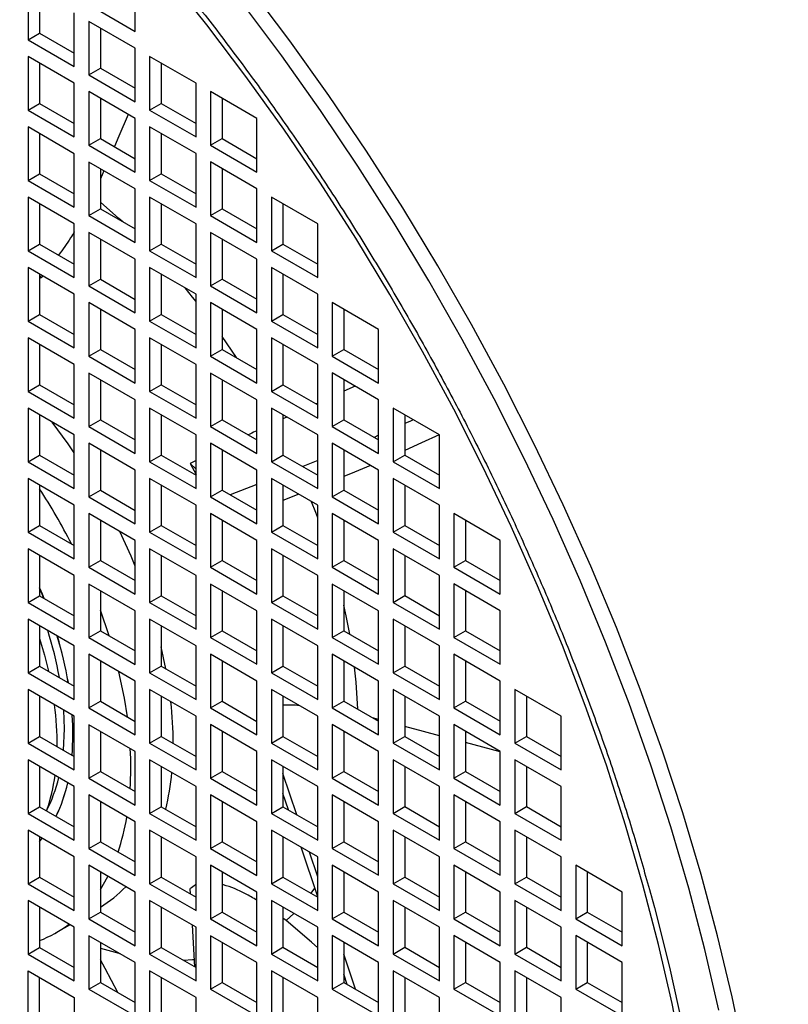
# Model space of a CAD drawing. Units: millimetres. Extents: x -10107 to 15739, y -11127 to 15242.
# Drawn here: x 3392 to 3486, y 8831 to 8951 of the extents above; entities that cross this region are included whole.
import ezdxf

# ---------------------------------------------------------------- set-up
doc = ezdxf.new("R2010")
doc.units = ezdxf.units.MM

msp = doc.modelspace()

# ---------------------------------------------------------------- linework, layer by layer
at = {"color": 7, "linetype": 'Continuous', "lineweight": 25}
for p, q in [((3406.32, 8949.13), (3406.32, 8955.66)), ((3393.24, 8954.64), (3393.24, 8948.1)), ((3394.65, 8953.82), (3394.65, 8948.92)), ((3400.66, 8952.39), (3406.32, 8949.13)), ((3398.89, 8944.84), (3398.89, 8951.37)), ((3406.32, 8947.09), (3400.66, 8950.35)), ((3400.66, 8950.35), (3400.66, 8943.82)), ((3402.07, 8949.53), (3402.07, 8944.64)), ((3393.24, 8948.1), (3394.65, 8948.92)), ((3393.24, 8948.1), (3398.89, 8944.84)), ((3394.65, 8948.92), (3398.89, 8946.47)), ((3406.32, 8940.55), (3406.32, 8947.09)), ((3398.89, 8942.8), (3393.24, 8946.06)), ((3393.24, 8946.06), (3393.24, 8939.53)), ((3413.74, 8942.8), (3408.08, 8946.06)), ((3408.08, 8946.06), (3408.08, 8939.53)), ((3394.65, 8945.25), (3394.65, 8940.35)), ((3400.66, 8943.82), (3402.07, 8944.64)), ((3402.07, 8944.64), (3406.32, 8942.19)), ((3409.5, 8945.25), (3409.5, 8940.35)), ((3400.66, 8943.82), (3406.32, 8940.55)), ((3398.89, 8936.27), (3398.89, 8942.8)), ((3413.74, 8936.27), (3413.74, 8942.8)), ((3406.32, 8938.51), (3400.66, 8941.78)), ((3400.66, 8941.78), (3400.66, 8935.25)), ((3402.07, 8940.96), (3402.07, 8936.06)), ((3421.17, 8938.51), (3415.51, 8941.78)), ((3415.51, 8941.78), (3415.51, 8935.25)), ((3416.92, 8940.96), (3416.92, 8936.06)), ((3393.24, 8939.53), (3394.65, 8940.35)), ((3394.65, 8940.35), (3398.89, 8937.9)), ((3408.08, 8939.53), (3409.5, 8940.35)), ((3409.5, 8940.35), (3413.74, 8937.9)), ((3393.24, 8939.53), (3398.89, 8936.27)), ((3406.32, 8931.98), (3406.32, 8938.51)), ((3408.08, 8939.53), (3413.74, 8936.27)), ((3421.17, 8931.98), (3421.17, 8938.51)), ((3398.89, 8934.22), (3393.24, 8937.49)), ((3393.24, 8937.49), (3393.24, 8930.96)), ((3413.74, 8934.23), (3408.08, 8937.49)), ((3408.08, 8937.49), (3408.08, 8930.96)), ((3394.65, 8936.67), (3394.65, 8931.77)), ((3409.5, 8936.67), (3409.5, 8931.78)), ((3400.66, 8935.25), (3402.07, 8936.06)), ((3400.66, 8935.25), (3406.32, 8931.98)), ((3402.07, 8936.06), (3406.32, 8933.61)), ((3415.51, 8935.25), (3416.92, 8936.06)), ((3415.51, 8935.25), (3421.17, 8931.98)), ((3416.92, 8936.06), (3421.17, 8933.61)), ((3398.89, 8927.69), (3398.89, 8934.22)), ((3413.74, 8927.69), (3413.74, 8934.23)), ((3406.32, 8929.94), (3400.66, 8933.2)), ((3400.66, 8933.2), (3400.66, 8926.67)), ((3421.17, 8929.94), (3415.51, 8933.21)), ((3415.51, 8933.21), (3415.51, 8926.67)), ((3393.24, 8930.96), (3394.65, 8931.77)), ((3394.65, 8931.77), (3398.89, 8929.32)), ((3402.07, 8932.39), (3402.07, 8927.49)), ((3402.51, 8932.14), (3402.07, 8931.14)), ((3408.08, 8930.96), (3409.5, 8931.78)), ((3409.5, 8931.78), (3413.74, 8929.33)), ((3416.92, 8932.39), (3416.92, 8927.49)), ((3393.24, 8930.96), (3398.89, 8927.69)), ((3408.08, 8930.96), (3413.74, 8927.69)), ((3398.89, 8925.65), (3393.24, 8928.92)), ((3393.24, 8928.92), (3393.24, 8922.38)), ((3406.32, 8923.41), (3406.32, 8929.94)), ((3413.74, 8925.65), (3408.08, 8928.92)), ((3408.08, 8928.92), (3408.08, 8922.39)), ((3421.17, 8923.41), (3421.17, 8929.94)), ((3428.59, 8925.65), (3422.93, 8928.92)), ((3422.93, 8928.92), (3422.93, 8922.39)), ((3394.65, 8928.1), (3394.65, 8923.2)), ((3409.5, 8928.1), (3409.5, 8923.2)), ((3424.35, 8928.1), (3424.35, 8923.2)), ((3400.66, 8926.67), (3402.07, 8927.49)), ((3400.66, 8926.67), (3406.32, 8923.41)), ((3402.07, 8927.49), (3406.32, 8925.04)), ((3415.51, 8926.67), (3416.92, 8927.49)), ((3415.51, 8926.67), (3421.17, 8923.41)), ((3416.92, 8927.49), (3421.17, 8925.04)), ((3398.89, 8919.12), (3398.89, 8925.65)), ((3413.74, 8919.12), (3413.74, 8925.65)), ((3428.59, 8919.12), (3428.59, 8925.65)), ((3406.32, 8921.36), (3400.66, 8924.63)), ((3400.66, 8924.63), (3400.66, 8918.1)), ((3421.17, 8921.37), (3415.51, 8924.63)), ((3415.51, 8924.63), (3415.51, 8918.1)), ((3393.24, 8922.38), (3394.65, 8923.2)), ((3394.65, 8923.2), (3398.89, 8920.75)), ((3402.07, 8923.81), (3402.07, 8918.91)), ((3408.08, 8922.39), (3409.5, 8923.2)), ((3409.5, 8923.2), (3413.74, 8920.75)), ((3416.92, 8923.82), (3416.92, 8918.92)), ((3422.93, 8922.39), (3424.35, 8923.2)), ((3424.35, 8923.2), (3428.59, 8920.75)), ((3393.24, 8922.38), (3398.89, 8919.12)), ((3408.08, 8922.39), (3413.74, 8919.12)), ((3422.93, 8922.39), (3428.59, 8919.12)), ((3406.32, 8914.83), (3406.32, 8921.36)), ((3421.17, 8914.83), (3421.17, 8921.37)), ((3398.89, 8917.08), (3393.24, 8920.34)), ((3393.24, 8920.34), (3393.24, 8913.81)), ((3394.65, 8919.53), (3394.65, 8914.63)), ((3394.65, 8919.34), (3394.83, 8919.1)), ((3395.01, 8919.32), (3394.83, 8919.1)), ((3413.74, 8917.08), (3408.08, 8920.34)), ((3408.08, 8920.34), (3408.08, 8913.81)), ((3409.5, 8919.53), (3409.5, 8914.63)), ((3428.59, 8917.08), (3422.93, 8920.35)), ((3422.93, 8920.35), (3422.93, 8913.81)), ((3424.35, 8919.53), (3424.35, 8914.63)), ((3394.65, 8919.25), (3394.83, 8919.1)), ((3400.66, 8918.1), (3402.07, 8918.91)), ((3400.66, 8918.1), (3406.32, 8914.83)), ((3402.07, 8918.91), (3406.32, 8916.46)), ((3415.51, 8918.1), (3416.92, 8918.92)), ((3415.51, 8918.1), (3421.17, 8914.83)), ((3416.92, 8918.92), (3421.17, 8916.47)), ((3398.89, 8910.54), (3398.89, 8917.08)), ((3413.74, 8910.55), (3413.74, 8917.08)), ((3428.59, 8910.55), (3428.59, 8917.08)), ((3406.32, 8912.79), (3400.66, 8916.06)), ((3400.66, 8916.06), (3400.66, 8909.52)), ((3421.17, 8912.79), (3415.51, 8916.06)), ((3415.51, 8916.06), (3415.51, 8909.53)), ((3436.02, 8912.79), (3430.36, 8916.06)), ((3430.36, 8916.06), (3430.36, 8909.53)), ((3393.24, 8913.81), (3394.65, 8914.63)), ((3394.65, 8914.63), (3398.89, 8912.18)), ((3402.07, 8915.24), (3402.07, 8910.34)), ((3408.08, 8913.81), (3409.5, 8914.63)), ((3409.5, 8914.63), (3413.74, 8912.18)), ((3416.92, 8915.24), (3416.92, 8910.34)), ((3422.93, 8913.81), (3424.35, 8914.63)), ((3424.35, 8914.63), (3428.59, 8912.18)), ((3431.77, 8915.24), (3431.77, 8910.34)), ((3393.24, 8913.81), (3398.89, 8910.54)), ((3408.08, 8913.81), (3413.74, 8910.55)), ((3422.93, 8913.81), (3428.59, 8910.55)), ((3406.32, 8906.26), (3406.32, 8912.79)), ((3421.17, 8906.26), (3421.17, 8912.79)), ((3436.02, 8906.26), (3436.02, 8912.79)), ((3398.89, 8908.5), (3393.24, 8911.77)), ((3393.24, 8911.77), (3393.24, 8905.24)), ((3394.65, 8910.95), (3394.65, 8906.05)), ((3413.74, 8908.5), (3408.08, 8911.77)), ((3408.08, 8911.77), (3408.08, 8905.24)), ((3409.5, 8910.95), (3409.5, 8906.05)), ((3428.59, 8908.51), (3422.93, 8911.77)), ((3422.93, 8911.77), (3422.93, 8905.24)), ((3424.35, 8910.96), (3424.35, 8906.06)), ((3400.66, 8909.52), (3402.07, 8910.34)), ((3402.07, 8910.34), (3406.32, 8907.89)), ((3415.51, 8909.53), (3416.92, 8910.34)), ((3416.92, 8910.34), (3421.17, 8907.89)), ((3430.36, 8909.53), (3431.77, 8910.34)), ((3431.77, 8910.34), (3436.02, 8907.89)), ((3398.89, 8901.97), (3398.89, 8908.5)), ((3400.66, 8909.52), (3406.32, 8906.26)), ((3413.74, 8901.97), (3413.74, 8908.5)), ((3415.51, 8909.53), (3421.17, 8906.26)), ((3428.59, 8901.97), (3428.59, 8908.51)), ((3430.36, 8909.53), (3436.02, 8906.26)), ((3406.32, 8904.22), (3400.66, 8907.48)), ((3400.66, 8907.48), (3400.66, 8900.95)), ((3421.17, 8904.22), (3415.51, 8907.48)), ((3415.51, 8907.48), (3415.51, 8900.95)), ((3436.02, 8904.22), (3430.36, 8907.49)), ((3430.36, 8907.49), (3430.36, 8900.95)), ((3402.07, 8906.67), (3402.07, 8901.77)), ((3416.92, 8906.67), (3416.92, 8901.77)), ((3431.77, 8906.67), (3431.77, 8901.77)), ((3393.24, 8905.24), (3394.65, 8906.05)), ((3393.24, 8905.24), (3398.89, 8901.97)), ((3394.65, 8906.05), (3398.89, 8903.6)), ((3408.08, 8905.24), (3409.5, 8906.05)), ((3408.08, 8905.24), (3413.74, 8901.97)), ((3409.5, 8906.05), (3413.74, 8903.61)), ((3422.93, 8905.24), (3424.35, 8906.06)), ((3422.93, 8905.24), (3428.59, 8901.97)), ((3424.35, 8906.06), (3428.59, 8903.61)), ((3433.14, 8905.88), (3431.77, 8905.26)), ((3406.32, 8897.68), (3406.32, 8904.22)), ((3421.17, 8897.69), (3421.17, 8904.22)), ((3428.59, 8903.82), (3428.38, 8903.73)), ((3436.02, 8897.69), (3436.02, 8904.22)), ((3398.89, 8899.93), (3393.24, 8903.2)), ((3393.24, 8903.2), (3393.24, 8896.66)), ((3413.74, 8899.93), (3408.08, 8903.2)), ((3408.08, 8903.2), (3408.08, 8896.66)), ((3428.59, 8899.93), (3422.93, 8903.2)), ((3422.93, 8903.2), (3422.93, 8896.67)), ((3443.44, 8899.93), (3437.78, 8903.2)), ((3437.78, 8903.2), (3437.78, 8896.67)), ((3394.65, 8902.38), (3394.65, 8897.48)), ((3400.66, 8900.95), (3402.07, 8901.77)), ((3402.07, 8901.77), (3406.32, 8899.32)), ((3409.5, 8902.38), (3409.5, 8897.48)), ((3415.51, 8900.95), (3416.92, 8901.77)), ((3416.92, 8901.77), (3421.17, 8899.32)), ((3424.35, 8902.38), (3424.35, 8897.48)), ((3424.81, 8902.11), (3424.35, 8901.9)), ((3430.36, 8900.95), (3431.77, 8901.77)), ((3431.77, 8901.77), (3436.02, 8899.32)), ((3439.2, 8902.38), (3439.2, 8897.48)), ((3400.66, 8900.95), (3406.32, 8897.68)), ((3415.51, 8900.95), (3421.17, 8897.69)), ((3430.36, 8900.95), (3436.02, 8897.69)), ((3398.89, 8893.4), (3398.89, 8899.93)), ((3406.32, 8895.64), (3400.66, 8898.91)), ((3400.66, 8898.91), (3400.66, 8892.38)), ((3413.74, 8893.4), (3413.74, 8899.93)), ((3421.17, 8895.64), (3415.51, 8898.91)), ((3415.51, 8898.91), (3415.51, 8892.38)), ((3428.59, 8893.4), (3428.59, 8899.93)), ((3436.02, 8895.65), (3430.36, 8898.91)), ((3430.36, 8898.91), (3430.36, 8892.38)), ((3436.02, 8899.89), (3435.46, 8899.64)), ((3443.44, 8893.4), (3443.44, 8899.93)), ((3402.07, 8898.09), (3402.07, 8893.19)), ((3416.92, 8898.09), (3416.92, 8893.19)), ((3431.77, 8898.1), (3431.77, 8893.2)), ((3393.24, 8896.66), (3394.65, 8897.48)), ((3393.24, 8896.66), (3398.89, 8893.4)), ((3394.65, 8897.48), (3398.89, 8895.03)), ((3408.08, 8896.66), (3409.5, 8897.48)), ((3408.08, 8896.66), (3413.74, 8893.4)), ((3409.5, 8897.48), (3413.74, 8895.03)), ((3413.74, 8896.81), (3413.04, 8896.46)), ((3422.93, 8896.67), (3424.35, 8897.48)), ((3422.93, 8896.67), (3428.59, 8893.4)), ((3424.35, 8897.48), (3428.59, 8895.03)), ((3428.59, 8896.8), (3426.77, 8896.09)), ((3437.78, 8896.67), (3439.2, 8897.48)), ((3437.78, 8896.67), (3443.44, 8893.4)), ((3439.2, 8897.48), (3443.44, 8895.03)), ((3406.32, 8889.11), (3406.32, 8895.64)), ((3413.74, 8895.77), (3413.04, 8896.46)), ((3413.04, 8896.46), (3413.74, 8895.09)), ((3421.17, 8889.11), (3421.17, 8895.64)), ((3436.02, 8889.11), (3436.02, 8895.65)), ((3398.89, 8891.36), (3393.24, 8894.62)), ((3393.24, 8894.62), (3393.24, 8888.09)), ((3413.74, 8891.36), (3408.08, 8894.62)), ((3408.08, 8894.62), (3408.08, 8888.09)), ((3428.59, 8891.36), (3422.93, 8894.62)), ((3422.93, 8894.62), (3422.93, 8888.09)), ((3443.44, 8891.36), (3437.78, 8894.63)), ((3437.78, 8894.63), (3437.78, 8888.09)), ((3394.65, 8893.81), (3394.65, 8888.91)), ((3400.66, 8892.38), (3402.07, 8893.19)), ((3402.07, 8893.19), (3406.32, 8890.74)), ((3409.5, 8893.81), (3409.5, 8888.91)), ((3415.51, 8892.38), (3416.92, 8893.19)), ((3416.92, 8893.19), (3421.17, 8890.75)), ((3421.17, 8893.89), (3417.92, 8892.62)), ((3424.35, 8893.81), (3424.35, 8888.91)), ((3430.36, 8892.38), (3431.77, 8893.2)), ((3431.77, 8893.2), (3436.02, 8890.75)), ((3439.2, 8893.81), (3439.2, 8888.91)), ((3400.66, 8892.38), (3406.32, 8889.11)), ((3415.51, 8892.38), (3421.17, 8889.11)), ((3426.27, 8892.7), (3424.35, 8891.94)), ((3430.36, 8892.38), (3436.02, 8889.11)), ((3398.89, 8884.82), (3398.89, 8891.36)), ((3413.74, 8884.82), (3413.74, 8891.36)), ((3428.59, 8884.83), (3428.59, 8891.36)), ((3443.44, 8884.83), (3443.44, 8891.36)), ((3406.32, 8887.07), (3400.66, 8890.34)), ((3400.66, 8890.34), (3400.66, 8883.8)), ((3402.07, 8889.52), (3402.07, 8884.62)), ((3421.17, 8887.07), (3415.51, 8890.34)), ((3415.51, 8890.34), (3415.51, 8883.8)), ((3416.92, 8889.52), (3416.92, 8884.62)), ((3436.02, 8887.07), (3430.36, 8890.34)), ((3430.36, 8890.34), (3430.36, 8883.81)), ((3431.77, 8889.52), (3431.77, 8884.62)), ((3450.86, 8887.07), (3445.21, 8890.34)), ((3445.21, 8890.34), (3445.21, 8883.81)), ((3446.62, 8889.52), (3446.62, 8884.62)), ((3393.24, 8888.09), (3394.65, 8888.91)), ((3393.24, 8888.09), (3398.89, 8884.82)), ((3394.65, 8888.91), (3398.89, 8886.46)), ((3408.08, 8888.09), (3409.5, 8888.91)), ((3408.08, 8888.09), (3413.74, 8884.82)), ((3409.5, 8888.91), (3413.74, 8886.46)), ((3422.93, 8888.09), (3424.35, 8888.91)), ((3422.93, 8888.09), (3428.59, 8884.83)), ((3424.35, 8888.91), (3428.59, 8886.46)), ((3437.78, 8888.09), (3439.2, 8888.91)), ((3437.78, 8888.09), (3443.44, 8884.83)), ((3439.2, 8888.91), (3443.44, 8886.46)), ((3406.32, 8880.54), (3406.32, 8887.07)), ((3421.17, 8880.54), (3421.17, 8887.07)), ((3436.02, 8880.54), (3436.02, 8887.07)), ((3450.86, 8880.54), (3450.86, 8887.07)), ((3398.89, 8882.78), (3393.24, 8886.05)), ((3393.24, 8886.05), (3393.24, 8879.52)), ((3413.74, 8882.78), (3408.08, 8886.05)), ((3408.08, 8886.05), (3408.08, 8879.52)), ((3428.59, 8882.78), (3422.93, 8886.05)), ((3422.93, 8886.05), (3422.93, 8879.52)), ((3443.44, 8882.79), (3437.78, 8886.05)), ((3437.78, 8886.05), (3437.78, 8879.52)), ((3394.65, 8885.23), (3394.65, 8880.33)), ((3400.66, 8883.8), (3402.07, 8884.62)), ((3402.07, 8884.62), (3406.32, 8882.17)), ((3409.5, 8885.23), (3409.5, 8880.33)), ((3415.51, 8883.8), (3416.92, 8884.62)), ((3416.92, 8884.62), (3421.17, 8882.17)), ((3424.35, 8885.23), (3424.35, 8880.33)), ((3430.36, 8883.81), (3431.77, 8884.62)), ((3431.77, 8884.62), (3436.02, 8882.17)), ((3439.2, 8885.24), (3439.2, 8880.34)), ((3445.21, 8883.81), (3446.62, 8884.62)), ((3446.62, 8884.62), (3450.86, 8882.17)), ((3400.66, 8883.8), (3406.32, 8880.54)), ((3415.51, 8883.8), (3421.17, 8880.54)), ((3430.36, 8883.81), (3436.02, 8880.54)), ((3445.21, 8883.81), (3450.86, 8880.54)), ((3398.89, 8876.25), (3398.89, 8882.78)), ((3413.74, 8876.25), (3413.74, 8882.78)), ((3428.59, 8876.25), (3428.59, 8882.78)), ((3443.44, 8876.25), (3443.44, 8882.79)), ((3395.18, 8880.03), (3394.65, 8881.28)), ((3406.32, 8878.5), (3400.66, 8881.76)), ((3400.66, 8881.76), (3400.66, 8875.23)), ((3402.07, 8880.95), (3402.07, 8876.05)), ((3421.17, 8878.5), (3415.51, 8881.76)), ((3415.51, 8881.76), (3415.51, 8875.23)), ((3416.92, 8880.95), (3416.92, 8876.05)), ((3436.02, 8878.5), (3430.36, 8881.76)), ((3430.36, 8881.76), (3430.36, 8875.23)), ((3431.77, 8880.95), (3431.77, 8876.05)), ((3450.86, 8878.5), (3445.21, 8881.77)), ((3445.21, 8881.77), (3445.21, 8875.23)), ((3446.62, 8880.95), (3446.62, 8876.05)), ((3393.24, 8879.52), (3394.65, 8880.33)), ((3394.65, 8880.33), (3398.89, 8877.88)), ((3408.08, 8879.52), (3409.5, 8880.33)), ((3409.5, 8880.33), (3413.74, 8877.88)), ((3422.93, 8879.52), (3424.35, 8880.33)), ((3424.35, 8880.33), (3428.59, 8877.89)), ((3437.78, 8879.52), (3439.2, 8880.34)), ((3439.2, 8880.34), (3443.44, 8877.89)), ((3393.24, 8879.52), (3398.89, 8876.25)), ((3403.14, 8875.43), (3402.07, 8878.57)), ((3406.32, 8871.96), (3406.32, 8878.5)), ((3408.08, 8879.52), (3413.74, 8876.25)), ((3421.17, 8871.97), (3421.17, 8878.5)), ((3422.93, 8879.52), (3428.59, 8876.25)), ((3436.02, 8871.97), (3436.02, 8878.5)), ((3437.78, 8879.52), (3443.44, 8876.25)), ((3450.86, 8871.97), (3450.86, 8878.5)), ((3398.89, 8874.21), (3393.24, 8877.47)), ((3393.24, 8877.47), (3393.24, 8870.94)), ((3413.74, 8874.21), (3408.08, 8877.48)), ((3408.08, 8877.48), (3408.08, 8870.94)), ((3428.59, 8874.21), (3422.93, 8877.48)), ((3422.93, 8877.48), (3422.93, 8870.94)), ((3443.44, 8874.21), (3437.78, 8877.48)), ((3437.78, 8877.48), (3437.78, 8870.95)), ((3394.65, 8876.66), (3394.65, 8871.76)), ((3409.5, 8876.66), (3409.5, 8871.76)), ((3424.35, 8876.66), (3424.35, 8871.76)), ((3439.2, 8876.66), (3439.2, 8871.76)), ((3400.66, 8875.23), (3402.07, 8876.05)), ((3400.66, 8875.23), (3406.32, 8871.96)), ((3402.07, 8876.05), (3406.32, 8873.6)), ((3415.51, 8875.23), (3416.92, 8876.05)), ((3415.51, 8875.23), (3421.17, 8871.97)), ((3416.92, 8876.05), (3421.17, 8873.6)), ((3430.36, 8875.23), (3431.77, 8876.05)), ((3430.36, 8875.23), (3436.02, 8871.97)), ((3431.77, 8876.05), (3436.02, 8873.6)), ((3445.21, 8875.23), (3446.62, 8876.05)), ((3445.21, 8875.23), (3450.86, 8871.97)), ((3446.62, 8876.05), (3450.86, 8873.6)), ((3398.89, 8867.68), (3398.89, 8874.21)), ((3410.07, 8871.43), (3409.5, 8874.1)), ((3413.74, 8867.68), (3413.74, 8874.21)), ((3428.59, 8867.68), (3428.59, 8874.21)), ((3443.44, 8867.68), (3443.44, 8874.21)), ((3406.32, 8869.92), (3400.66, 8873.19)), ((3400.66, 8873.19), (3400.66, 8866.66)), ((3421.17, 8869.92), (3415.51, 8873.19)), ((3415.51, 8873.19), (3415.51, 8866.66)), ((3436.02, 8869.93), (3430.36, 8873.19)), ((3430.36, 8873.19), (3430.36, 8866.66)), ((3450.86, 8869.93), (3445.21, 8873.19)), ((3445.21, 8873.19), (3445.21, 8866.66)), ((3393.24, 8870.94), (3394.65, 8871.76)), ((3394.65, 8871.76), (3398.89, 8869.31)), ((3402.07, 8872.37), (3402.07, 8867.47)), ((3408.08, 8870.94), (3409.5, 8871.76)), ((3409.5, 8871.76), (3413.74, 8869.31)), ((3416.92, 8872.37), (3416.92, 8867.47)), ((3422.93, 8870.94), (3424.35, 8871.76)), ((3424.35, 8871.76), (3428.59, 8869.31)), ((3431.77, 8872.37), (3431.77, 8867.47)), ((3437.78, 8870.95), (3439.2, 8871.76)), ((3439.2, 8871.76), (3443.44, 8869.31)), ((3446.62, 8872.38), (3446.62, 8867.48)), ((3393.24, 8870.94), (3398.89, 8867.68)), ((3408.08, 8870.94), (3413.74, 8867.68)), ((3422.93, 8870.94), (3428.59, 8867.68)), ((3437.78, 8870.95), (3443.44, 8867.68)), ((3398.89, 8865.63), (3393.24, 8868.9)), ((3393.24, 8868.9), (3393.24, 8862.37)), ((3406.32, 8863.39), (3406.32, 8869.92)), ((3413.74, 8865.64), (3408.08, 8868.9)), ((3408.08, 8868.9), (3408.08, 8862.37)), ((3421.17, 8863.39), (3421.17, 8869.92)), ((3428.59, 8865.64), (3422.93, 8868.9)), ((3422.93, 8868.9), (3422.93, 8862.37)), ((3436.02, 8863.39), (3436.02, 8869.93)), ((3443.44, 8865.64), (3437.78, 8868.9)), ((3437.78, 8868.9), (3437.78, 8862.37)), ((3450.86, 8863.39), (3450.86, 8869.93)), ((3458.29, 8865.64), (3452.63, 8868.91)), ((3452.63, 8868.91), (3452.63, 8862.37)), ((3394.65, 8868.08), (3394.65, 8863.18)), ((3409.5, 8868.09), (3409.5, 8863.19)), ((3424.35, 8868.09), (3424.35, 8863.19)), ((3439.2, 8868.09), (3439.2, 8863.19)), ((3454.05, 8868.09), (3454.05, 8863.19)), ((3400.66, 8866.66), (3402.07, 8867.47)), ((3400.66, 8866.66), (3406.32, 8863.39)), ((3402.07, 8867.47), (3406.32, 8865.02)), ((3415.51, 8866.66), (3416.92, 8867.47)), ((3415.51, 8866.66), (3421.17, 8863.39)), ((3416.92, 8867.47), (3421.17, 8865.02)), ((3430.36, 8866.66), (3431.77, 8867.47)), ((3430.36, 8866.66), (3436.02, 8863.39)), ((3431.77, 8867.47), (3436.02, 8865.03)), ((3445.21, 8866.66), (3446.62, 8867.48)), ((3445.21, 8866.66), (3450.86, 8863.39)), ((3446.62, 8867.48), (3450.86, 8865.03)), ((3398.89, 8859.1), (3398.89, 8865.63)), ((3413.74, 8859.1), (3413.74, 8865.64)), ((3428.59, 8859.11), (3428.59, 8865.64)), ((3436.02, 8865.26), (3435.26, 8865.46)), ((3443.44, 8859.11), (3443.44, 8865.64)), ((3458.29, 8859.11), (3458.29, 8865.64)), ((3406.32, 8861.35), (3400.66, 8864.61)), ((3400.66, 8864.61), (3400.66, 8858.08)), ((3421.17, 8861.35), (3415.51, 8864.62)), ((3415.51, 8864.62), (3415.51, 8858.08)), ((3436.02, 8861.35), (3430.36, 8864.62)), ((3430.36, 8864.62), (3430.36, 8858.08)), ((3450.86, 8861.35), (3445.21, 8864.62)), ((3445.21, 8864.62), (3445.21, 8858.09)), ((3393.24, 8862.37), (3394.65, 8863.18)), ((3394.65, 8863.18), (3398.89, 8860.74)), ((3402.07, 8863.8), (3402.07, 8858.9)), ((3408.08, 8862.37), (3409.5, 8863.19)), ((3409.5, 8863.19), (3413.74, 8860.74)), ((3416.92, 8863.8), (3416.92, 8858.9)), ((3422.93, 8862.37), (3424.35, 8863.19)), ((3424.35, 8863.19), (3428.59, 8860.74)), ((3431.77, 8863.8), (3431.77, 8858.9)), ((3437.78, 8862.37), (3439.2, 8863.19)), ((3439.2, 8863.19), (3443.44, 8860.74)), ((3446.62, 8863.8), (3446.62, 8858.9)), ((3452.63, 8862.37), (3454.05, 8863.19)), ((3454.05, 8863.19), (3458.29, 8860.74)), ((3393.24, 8862.37), (3398.89, 8859.1)), ((3408.08, 8862.37), (3413.74, 8859.1)), ((3422.93, 8862.37), (3428.59, 8859.11)), ((3437.78, 8862.37), (3443.44, 8859.11)), ((3450.86, 8861.29), (3446.62, 8862.42)), ((3452.63, 8862.37), (3458.29, 8859.11)), ((3406.32, 8854.82), (3406.32, 8861.35)), ((3421.17, 8854.82), (3421.17, 8861.35)), ((3436.02, 8854.82), (3436.02, 8861.35)), ((3450.86, 8854.82), (3450.86, 8861.35)), ((3398.89, 8857.06), (3393.24, 8860.33)), ((3393.24, 8860.33), (3393.24, 8853.79)), ((3394.65, 8859.51), (3394.65, 8854.61)), ((3413.74, 8857.06), (3408.08, 8860.33)), ((3408.08, 8860.33), (3408.08, 8853.8)), ((3409.5, 8859.51), (3409.5, 8854.61)), ((3428.59, 8857.06), (3422.93, 8860.33)), ((3422.93, 8860.33), (3422.93, 8853.8)), ((3424.35, 8859.51), (3424.35, 8854.61)), ((3443.44, 8857.07), (3437.78, 8860.33)), ((3437.78, 8860.33), (3437.78, 8853.8)), ((3439.2, 8859.51), (3439.2, 8854.62)), ((3458.29, 8857.07), (3452.63, 8860.33)), ((3452.63, 8860.33), (3452.63, 8853.8)), ((3454.05, 8859.52), (3454.05, 8854.62)), ((3400.66, 8858.08), (3402.07, 8858.9)), ((3400.66, 8858.08), (3406.32, 8854.82)), ((3402.07, 8858.9), (3406.32, 8856.45)), ((3415.51, 8858.08), (3416.92, 8858.9)), ((3415.51, 8858.08), (3421.17, 8854.82)), ((3416.92, 8858.9), (3421.17, 8856.45)), ((3426.04, 8853.64), (3424.35, 8858.66)), ((3430.36, 8858.08), (3431.77, 8858.9)), ((3430.36, 8858.08), (3436.02, 8854.82)), ((3431.77, 8858.9), (3436.02, 8856.45)), ((3445.21, 8858.09), (3446.62, 8858.9)), ((3445.21, 8858.09), (3450.86, 8854.82)), ((3446.62, 8858.9), (3450.86, 8856.45)), ((3398.89, 8850.53), (3398.89, 8857.06)), ((3413.74, 8850.53), (3413.74, 8857.06)), ((3428.59, 8850.53), (3428.59, 8857.06)), ((3443.44, 8850.53), (3443.44, 8857.07)), ((3458.29, 8850.53), (3458.29, 8857.07)), ((3406.32, 8852.77), (3400.66, 8856.04)), ((3400.66, 8856.04), (3400.66, 8849.51)), ((3421.17, 8852.78), (3415.51, 8856.04)), ((3415.51, 8856.04), (3415.51, 8849.51)), ((3425.02, 8854.23), (3424.35, 8856.21)), ((3436.02, 8852.78), (3430.36, 8856.04)), ((3430.36, 8856.04), (3430.36, 8849.51)), ((3450.86, 8852.78), (3445.21, 8856.04)), ((3445.21, 8856.04), (3445.21, 8849.51)), ((3393.24, 8853.79), (3394.65, 8854.61)), ((3394.65, 8854.61), (3398.89, 8852.16)), ((3402.07, 8855.22), (3402.07, 8850.32)), ((3408.08, 8853.8), (3409.5, 8854.61)), ((3409.5, 8854.61), (3413.74, 8852.16)), ((3416.92, 8855.23), (3416.92, 8850.33)), ((3422.93, 8853.8), (3424.35, 8854.61)), ((3424.35, 8854.61), (3428.59, 8852.16)), ((3431.77, 8855.23), (3431.77, 8850.33)), ((3437.78, 8853.8), (3439.2, 8854.62)), ((3439.2, 8854.62), (3443.44, 8852.17)), ((3446.62, 8855.23), (3446.62, 8850.33)), ((3452.63, 8853.8), (3454.05, 8854.62)), ((3454.05, 8854.62), (3458.29, 8852.17)), ((3393.24, 8853.79), (3398.89, 8850.53)), ((3408.08, 8853.8), (3413.74, 8850.53)), ((3422.93, 8853.8), (3428.59, 8850.53)), ((3437.78, 8853.8), (3443.44, 8850.53)), ((3452.63, 8853.8), (3458.29, 8850.53)), ((3406.32, 8846.24), (3406.32, 8852.77)), ((3421.17, 8846.24), (3421.17, 8852.78)), ((3436.02, 8846.25), (3436.02, 8852.78)), ((3450.86, 8846.25), (3450.86, 8852.78)), ((3398.89, 8848.49), (3393.24, 8851.75)), ((3393.24, 8851.75), (3393.24, 8845.22)), ((3394.65, 8850.94), (3394.65, 8846.04)), ((3413.74, 8848.49), (3408.08, 8851.75)), ((3408.08, 8851.75), (3408.08, 8845.22)), ((3409.5, 8850.94), (3409.5, 8846.04)), ((3428.59, 8848.49), (3422.93, 8851.76)), ((3422.93, 8851.76), (3422.93, 8845.22)), ((3424.35, 8850.94), (3424.35, 8846.04)), ((3443.44, 8848.49), (3437.78, 8851.76)), ((3437.78, 8851.76), (3437.78, 8845.22)), ((3439.2, 8850.94), (3439.2, 8846.04)), ((3458.29, 8848.49), (3452.63, 8851.76)), ((3452.63, 8851.76), (3452.63, 8845.23)), ((3454.05, 8850.94), (3454.05, 8846.04)), ((3394.65, 8850.39), (3394.96, 8850.76)), ((3400.66, 8849.51), (3402.07, 8850.32)), ((3402.07, 8850.32), (3406.32, 8847.88)), ((3415.51, 8849.51), (3416.92, 8850.33)), ((3416.92, 8850.33), (3421.17, 8847.88)), ((3428.59, 8843.62), (3426.55, 8849.67)), ((3430.36, 8849.51), (3431.77, 8850.33)), ((3431.77, 8850.33), (3436.02, 8847.88)), ((3445.21, 8849.51), (3446.62, 8850.33)), ((3446.62, 8850.33), (3450.86, 8847.88)), ((3398.89, 8841.96), (3398.89, 8848.49)), ((3400.66, 8849.51), (3406.32, 8846.24)), ((3413.74, 8841.96), (3413.74, 8848.49)), ((3415.51, 8849.51), (3421.17, 8846.24)), ((3428.59, 8846.07), (3427.58, 8849.08)), ((3428.59, 8841.96), (3428.59, 8848.49)), ((3430.36, 8849.51), (3436.02, 8846.25)), ((3443.44, 8841.96), (3443.44, 8848.49)), ((3445.21, 8849.51), (3450.86, 8846.25)), ((3458.29, 8841.96), (3458.29, 8848.49)), ((3406.32, 8844.2), (3400.66, 8847.47)), ((3400.66, 8847.47), (3400.66, 8840.93)), ((3421.17, 8844.2), (3415.51, 8847.47)), ((3415.51, 8847.47), (3415.51, 8840.94)), ((3436.02, 8844.2), (3430.36, 8847.47)), ((3430.36, 8847.47), (3430.36, 8840.94)), ((3450.86, 8844.21), (3445.21, 8847.47)), ((3445.21, 8847.47), (3445.21, 8840.94)), ((3465.71, 8844.21), (3460.06, 8847.47)), ((3460.06, 8847.47), (3460.06, 8840.94)), ((3402.07, 8846.65), (3402.07, 8841.75)), ((3402.07, 8844.53), (3402.99, 8846.12)), ((3416.92, 8846.65), (3416.92, 8841.75)), ((3431.77, 8846.65), (3431.77, 8841.75)), ((3446.62, 8846.65), (3446.62, 8841.76)), ((3461.47, 8846.66), (3461.47, 8841.76)), ((3393.24, 8845.22), (3394.65, 8846.04)), ((3393.24, 8845.22), (3398.89, 8841.96)), ((3394.65, 8846.04), (3398.89, 8843.59)), ((3408.08, 8845.22), (3409.5, 8846.04)), ((3408.08, 8845.22), (3413.74, 8841.96)), ((3409.5, 8846.04), (3413.74, 8843.59)), ((3422.93, 8845.22), (3424.35, 8846.04)), ((3422.93, 8845.22), (3428.59, 8841.96)), ((3424.35, 8846.04), (3428.59, 8843.59)), ((3437.78, 8845.22), (3439.2, 8846.04)), ((3437.78, 8845.22), (3443.44, 8841.96)), ((3439.2, 8846.04), (3443.44, 8843.59)), ((3452.63, 8845.23), (3454.05, 8846.04)), ((3452.63, 8845.23), (3458.29, 8841.96)), ((3454.05, 8846.04), (3458.29, 8843.59)), ((3406.32, 8837.67), (3406.32, 8844.2)), ((3413.08, 8843.97), (3413.04, 8844.63)), ((3421.17, 8837.67), (3421.17, 8844.2)), ((3427.77, 8844.06), (3428.23, 8844.7)), ((3436.02, 8837.67), (3436.02, 8844.2)), ((3450.86, 8837.67), (3450.86, 8844.21)), ((3465.71, 8837.67), (3465.71, 8844.21)), ((3398.89, 8839.91), (3393.24, 8843.18)), ((3393.24, 8843.18), (3393.24, 8836.65)), ((3413.74, 8839.92), (3408.08, 8843.18)), ((3408.08, 8843.18), (3408.08, 8836.65)), ((3428.59, 8839.92), (3422.93, 8843.18)), ((3422.93, 8843.18), (3422.93, 8836.65)), ((3443.44, 8839.92), (3437.78, 8843.18)), ((3437.78, 8843.18), (3437.78, 8836.65)), ((3458.29, 8839.92), (3452.63, 8843.18)), ((3452.63, 8843.18), (3452.63, 8836.65)), ((3394.65, 8842.36), (3394.65, 8837.46)), ((3400.66, 8840.93), (3402.07, 8841.75)), ((3402.07, 8841.75), (3406.32, 8839.3)), ((3409.5, 8842.36), (3409.5, 8837.46)), ((3415.51, 8840.94), (3416.92, 8841.75)), ((3416.92, 8841.75), (3421.17, 8839.3)), ((3424.35, 8842.37), (3424.35, 8837.47)), ((3424.73, 8840.74), (3425.66, 8841.61)), ((3430.36, 8840.94), (3431.77, 8841.75)), ((3431.77, 8841.75), (3436.02, 8839.3)), ((3439.2, 8842.37), (3439.2, 8837.47)), ((3445.21, 8840.94), (3446.62, 8841.76)), ((3446.62, 8841.76), (3450.86, 8839.31)), ((3454.05, 8842.37), (3454.05, 8837.47)), ((3460.06, 8840.94), (3461.47, 8841.76)), ((3461.47, 8841.76), (3465.71, 8839.31)), ((3396.67, 8839.26), (3398.35, 8840.23)), ((3400.66, 8840.93), (3406.32, 8837.67)), ((3413.6, 8835.1), (3413.3, 8840.17)), ((3415.51, 8840.94), (3421.17, 8837.67)), ((3424.73, 8840.74), (3424.35, 8841.03)), ((3430.36, 8840.94), (3436.02, 8837.67)), ((3445.21, 8840.94), (3450.86, 8837.67)), ((3460.06, 8840.94), (3465.71, 8837.67)), ((3398.89, 8833.38), (3398.89, 8839.91)), ((3406.32, 8835.63), (3400.66, 8838.89)), ((3400.66, 8838.89), (3400.66, 8832.36)), ((3413.74, 8833.38), (3413.74, 8839.92)), ((3421.17, 8835.63), (3415.51, 8838.89)), ((3415.51, 8838.89), (3415.51, 8832.36)), ((3428.59, 8833.38), (3428.59, 8839.92)), ((3436.02, 8835.63), (3430.36, 8838.9)), ((3430.36, 8838.9), (3430.36, 8832.36)), ((3443.44, 8833.39), (3443.44, 8839.92)), ((3450.86, 8835.63), (3445.21, 8838.9)), ((3445.21, 8838.9), (3445.21, 8832.37)), ((3458.29, 8833.39), (3458.29, 8839.92)), ((3465.71, 8835.63), (3460.06, 8838.9)), ((3460.06, 8838.9), (3460.06, 8832.37)), ((3402.07, 8838.08), (3402.07, 8833.18)), ((3416.92, 8838.08), (3416.92, 8833.18)), ((3431.77, 8838.08), (3431.77, 8833.18)), ((3446.62, 8838.08), (3446.62, 8833.18)), ((3461.47, 8838.08), (3461.47, 8833.18)), ((3393.24, 8836.65), (3394.65, 8837.46)), ((3393.24, 8836.65), (3398.89, 8833.38)), ((3394.65, 8837.46), (3398.89, 8835.01)), ((3408.08, 8836.65), (3409.5, 8837.46)), ((3408.08, 8836.65), (3413.74, 8833.38)), ((3409.5, 8837.46), (3413.74, 8835.02)), ((3422.93, 8836.65), (3424.35, 8837.47)), ((3422.93, 8836.65), (3428.59, 8833.38)), ((3424.35, 8837.47), (3428.59, 8835.02)), ((3433.21, 8832.35), (3431.77, 8836.63)), ((3437.78, 8836.65), (3439.2, 8837.47)), ((3437.78, 8836.65), (3443.44, 8833.39)), ((3439.2, 8837.47), (3443.44, 8835.02)), ((3452.63, 8836.65), (3454.05, 8837.47)), ((3452.63, 8836.65), (3458.29, 8833.39)), ((3454.05, 8837.47), (3458.29, 8835.02)), ((3406.32, 8829.1), (3406.32, 8835.63)), ((3421.17, 8829.1), (3421.17, 8835.63)), ((3436.02, 8829.1), (3436.02, 8835.63)), ((3450.86, 8829.1), (3450.86, 8835.63)), ((3465.71, 8829.1), (3465.71, 8835.63)), ((3393.24, 8834.61), (3398.89, 8831.34)), ((3393.24, 8828.07), (3393.24, 8834.61)), ((3413.74, 8831.34), (3408.08, 8834.61)), ((3408.08, 8834.61), (3408.08, 8828.07)), ((3428.59, 8831.34), (3422.93, 8834.61)), ((3422.93, 8834.61), (3422.93, 8828.08)), ((3432.19, 8832.94), (3431.77, 8834.18)), ((3443.44, 8831.34), (3437.78, 8834.61)), ((3437.78, 8834.61), (3437.78, 8828.08)), ((3458.29, 8831.35), (3452.63, 8834.61)), ((3452.63, 8834.61), (3452.63, 8828.08)), ((3394.65, 8828.89), (3394.65, 8833.79)), ((3400.66, 8832.36), (3402.07, 8833.18)), ((3402.07, 8833.18), (3406.32, 8830.73)), ((3409.5, 8833.79), (3409.5, 8828.89)), ((3415.51, 8832.36), (3416.92, 8833.18)), ((3416.92, 8833.18), (3421.17, 8830.73)), ((3424.35, 8833.79), (3424.35, 8828.89)), ((3430.36, 8832.36), (3431.77, 8833.18)), ((3431.77, 8833.18), (3436.02, 8830.73)), ((3439.2, 8833.79), (3439.2, 8828.89)), ((3445.21, 8832.37), (3446.62, 8833.18)), ((3446.62, 8833.18), (3450.86, 8830.73)), ((3454.05, 8833.79), (3454.05, 8828.9)), ((3460.06, 8832.37), (3461.47, 8833.18)), ((3461.47, 8833.18), (3465.71, 8830.73)), ((3400.66, 8832.36), (3406.32, 8829.1)), ((3415.51, 8832.36), (3421.17, 8829.1)), ((3430.36, 8832.36), (3436.02, 8829.1)), ((3445.21, 8832.37), (3450.86, 8829.1)), ((3460.06, 8832.37), (3465.71, 8829.1)), ((3398.89, 8831.34), (3398.89, 8824.81)), ((3413.74, 8824.81), (3413.74, 8831.34)), ((3428.59, 8824.81), (3428.59, 8831.34)), ((3443.44, 8824.81), (3443.44, 8831.34)), ((3458.29, 8824.81), (3458.29, 8831.35))]:
    msp.add_line(p, q, dxfattribs=at)
at = {"color": 7, "linetype": 'Continuous', "lineweight": 25, "flags": 128}
for points in [[(3473.23, 8823.46), (3471.82, 8830.61), (3470.16, 8837.81), (3468.27, 8845.07), (3466.15, 8852.35), (3463.8, 8859.66), (3461.22, 8866.96), (3458.43, 8874.26), (3455.42, 8881.53), (3452.2, 8888.77), (3448.79, 8895.95), (3445.18, 8903.07), (3441.38, 8910.11), (3437.39, 8917.06), (3433.24, 8923.9), (3428.92, 8930.61), (3424.45, 8937.2), (3419.82, 8943.64), (3415.06, 8949.92), (3410.17, 8956.04)], [(3480.7, 8824.03), (3479.16, 8831.42), (3477.38, 8838.86), (3475.36, 8846.35), (3473.12, 8853.87), (3470.64, 8861.4), (3467.94, 8868.93), (3465.02, 8876.45), (3461.89, 8883.94), (3458.55, 8891.4), (3455.01, 8898.8), (3451.28, 8906.13), (3447.35, 8913.39), (3443.25, 8920.55), (3438.97, 8927.6), (3434.53, 8934.53), (3429.93, 8941.33), (3425.18, 8947.99), (3420.29, 8954.49)], [(3477.54, 8829.8), (3475.81, 8837.22), (3473.85, 8844.68), (3471.65, 8852.17), (3469.22, 8859.68), (3466.57, 8867.19), (3463.69, 8874.69), (3460.61, 8882.17), (3457.31, 8889.61), (3453.81, 8896.99), (3450.11, 8904.32), (3446.22, 8911.56), (3442.15, 8918.71), (3437.91, 8925.76), (3433.5, 8932.69), (3428.92, 8939.48), (3424.2, 8946.14), (3419.34, 8952.63)], [(3405.48, 8939), (3404.34, 8936.37), (3403.78, 8935.08)], [(3404.79, 8925.92), (3404.34, 8926.33), (3402.07, 8928.32)], [(3413.74, 8916.2), (3413.31, 8916.74), (3412.41, 8917.85)], [(3418.71, 8909.31), (3418.67, 8909.38), (3416.92, 8911.94)], [(3398.89, 8897.76), (3398.13, 8898.86), (3396.18, 8901.5)], [(3440.24, 8901.78), (3439.89, 8901.62), (3439.2, 8901.31)], [(3443.41, 8899.95), (3441.25, 8898.96), (3439.2, 8898.03)], [(3435.04, 8896.21), (3433.06, 8895.38), (3431.77, 8894.85)], [(3428.59, 8889.82), (3428.35, 8890.46), (3427.84, 8891.79)], [(3406.32, 8883.94), (3405.81, 8885.15), (3404.44, 8888.15)], [(3394.65, 8881.28), (3394.96, 8880.55), (3395.18, 8880.03)], [(3432.5, 8875.63), (3432.06, 8877.9), (3431.77, 8879.2)], [(3394.65, 8875.12), (3395.26, 8873.07), (3395.75, 8871.12)], [(3433.47, 8866.49), (3433.27, 8869.81), (3433.09, 8871.62)], [(3405.36, 8865.57), (3405.01, 8867.85), (3404.34, 8871.06)], [(3397.57, 8866.4), (3397.66, 8864.1), (3397.54, 8861.52)], [(3443.44, 8863.27), (3441.49, 8863.8), (3439.2, 8864.41)], [(3394.96, 8850.76), (3394.96, 8850.75), (3394.65, 8850.39)], [(3469.27, 8843.77), (3469.66, 8842.33), (3471.49, 8835.07), (3473.08, 8827.85), (3474.43, 8820.69), (3475.54, 8813.62), (3476.4, 8806.63), (3477.02, 8799.75), (3477.39, 8792.99), (3477.52, 8786.36), (3477.39, 8779.87), (3477.02, 8773.54), (3476.96, 8772.83)], [(3428.59, 8837.42), (3427.82, 8838.09), (3424.73, 8840.74)], [(3402.07, 8837.37), (3404.34, 8836.74), (3404.42, 8836.72)], [(3404.18, 8831.96), (3402.65, 8834.87), (3402.07, 8835.96)], [(3412.21, 8835.9), (3413.31, 8835.97), (3413.54, 8836)]]:
    msp.add_lwpolyline(points, dxfattribs=at)
at = {"color": 7, "linetype": 'Continuous', "lineweight": 25}
for centre, radius, start, end in [((3330.79, 8852.03), 76.08, 27.0843, 32.9214), ((3351.84, 8862.17), 45.97, 10.2576, 17.6056), ((3352.01, 8861.77), 46.84, 9.7901, 16.9341), ((3352.38, 8861.86), 46.45, 9.7605, 16.9637), ((3360.75, 8862.3), 36.05, 359.4308, 7.5218), ((3364.79, 8862.28), 46.17, 0.0768, 6.3747), ((3366.92, 8863.54), 31.8, 355.2386, 4.044), ((3367.33, 8863.54), 31.39, 355.181, 4.1015), ((3364.55, 8859.45), 41.23, 356.3269, 3.12), ((3374.69, 8861.42), 22.06, 340.6782, 352.1882), ((3380.25, 8862.06), 17.19, 332.4958, 346.8806), ((3379.64, 8861.63), 31.28, 346.4338, 354.7431), ((3379.64, 8861.66), 18.91, 334.249, 347.369), ((3379.9, 8861.57), 18.63, 334.1523, 347.4658), ((3378.37, 8857.82), 27.29, 341.3153, 350.5893), ((3394.31, 8855.24), 15.02, 301.1136, 316.3005), ((3389.3, 8852.02), 14.74, 291.2697, 307.2793)]:
    msp.add_arc(centre, radius, start, end, dxfattribs=at)
for points, knots in [([(3276.08, 9136.21), (3274.86, 9135.5), (3271.63, 9133.65), (3266.57, 9130.34), (3260.92, 9126.32), (3255.46, 9122.04), (3250.2, 9117.52), (3245.13, 9112.76), (3240.26, 9107.76), (3235.61, 9102.53), (3231.16, 9097.08), (3226.94, 9091.41), (3222.93, 9085.52), (3219.15, 9079.43), (3215.61, 9073.12), (3212.29, 9066.61), (3209.22, 9059.89), (3206.38, 9052.98), (3203.8, 9045.88), (3201.46, 9038.58), (3199.39, 9031.1), (3197.57, 9023.44), (3196.03, 9015.6), (3194.75, 9007.61), (3193.75, 8999.46), (3193.02, 8991.18), (3192.58, 8982.77), (3192.41, 8974.26), (3192.53, 8965.65), (3192.92, 8956.96), (3193.59, 8948.22), (3194.52, 8939.42), (3195.73, 8930.6), (3197.19, 8921.76), (3198.91, 8912.92), (3200.88, 8904.08), (3203.09, 8895.26), (3205.54, 8886.46), (3208.22, 8877.7), (3211.13, 8868.98), (3214.26, 8860.31), (3217.61, 8851.69), (3221.17, 8843.15), (3224.93, 8834.67), (3228.9, 8826.27), (3233.06, 8817.96), (3237.42, 8809.74), (3241.96, 8801.61), (3246.69, 8793.6), (3251.61, 8785.69), (3256.69, 8777.91), (3261.96, 8770.26), (3267.39, 8762.73), (3272.99, 8755.35), (3278.75, 8748.12), (3284.67, 8741.05), (3290.75, 8734.13), (3296.98, 8727.39), (3303.36, 8720.83), (3309.89, 8714.46), (3316.56, 8708.28), (3323.37, 8702.31), (3330.32, 8696.56), (3337.39, 8691.03), (3344.6, 8685.74), (3351.92, 8680.69), (3359.35, 8675.91), (3366.88, 8671.4), (3374.5, 8667.17), (3382.19, 8663.24), (3389.94, 8659.62), (3397.74, 8656.31), (3405.58, 8653.34), (3413.42, 8650.69), (3421.27, 8648.38), (3429.1, 8646.41), (3436.9, 8644.78), (3444.66, 8643.49), (3452.36, 8642.54), (3460, 8641.93), (3467.57, 8641.65), (3475.06, 8641.7), (3482.46, 8642.07), (3489.76, 8642.77), (3496.95, 8643.78), (3504.04, 8645.1), (3511, 8646.73), (3517.84, 8648.66), (3524.54, 8650.89), (3531.1, 8653.4), (3537.52, 8656.21), (3543.68, 8659.22), (3547.62, 8661.44), (3549.54, 8662.52)], [0, 0, 0, 0, 0.005975, 0.01575, 0.025519, 0.035292, 0.045077, 0.054883, 0.064721, 0.074599, 0.084527, 0.094514, 0.10457, 0.114704, 0.124925, 0.135242, 0.145661, 0.15619, 0.166834, 0.177597, 0.18848, 0.199483, 0.210602, 0.221832, 0.233164, 0.244587, 0.25609, 0.267658, 0.279276, 0.290932, 0.302611, 0.314302, 0.32599, 0.33767, 0.349334, 0.360978, 0.372599, 0.384196, 0.395768, 0.407317, 0.418842, 0.430347, 0.441833, 0.453303, 0.46476, 0.476207, 0.487647, 0.499084, 0.510521, 0.521962, 0.533408, 0.544864, 0.556332, 0.567817, 0.579322, 0.59085, 0.602404, 0.613986, 0.625599, 0.637244, 0.648923, 0.660636, 0.672382, 0.684158, 0.695961, 0.707785, 0.719623, 0.731462, 0.743289, 0.755089, 0.766848, 0.778549, 0.790176, 0.801714, 0.81315, 0.824473, 0.835676, 0.846753, 0.857702, 0.868523, 0.879221, 0.889799, 0.900263, 0.910621, 0.920881, 0.931052, 0.941142, 0.951161, 0.961117, 0.97102, 0.980879, 0.990703, 1, 1, 1, 1]), ([(3392.98, 8975.96), (3394.3, 8974.62), (3397.28, 8971.59), (3401.84, 8966.63), (3406.66, 8961.14), (3411.38, 8955.48), (3416, 8949.65), (3420.49, 8943.67), (3424.87, 8937.55), (3429.12, 8931.3), (3433.23, 8924.93), (3437.19, 8918.45), (3441, 8911.88), (3444.65, 8905.22), (3448.13, 8898.49), (3451.45, 8891.69), (3454.58, 8884.85), (3457.54, 8877.96), (3460.3, 8871.05), (3462.88, 8864.13), (3465.25, 8857.21), (3467.41, 8850.38), (3468.67, 8845.88), (3469.29, 8843.68)], [0, 0, 0, 0, 0.037985, 0.086143, 0.134313, 0.182492, 0.230681, 0.278877, 0.327079, 0.375287, 0.423498, 0.471712, 0.519928, 0.568144, 0.616358, 0.664569, 0.712776, 0.760977, 0.809172, 0.857359, 0.905537, 0.953704, 1, 1, 1, 1]), ([(3398.89, 8924.69), (3398.74, 8924.44), (3398.16, 8923.48), (3397.48, 8922.55), (3396.98, 8921.85)], [0, 0, 0, 0, 0.2564362, 1, 1, 1, 1]), ([(3421.17, 8900.45), (3421.1, 8900.41), (3420.76, 8900.26), (3420.39, 8900.08), (3420.09, 8899.94)], [0, 0, 0, 0, 0.203215, 1, 1, 1, 1]), ([(3426.32, 8866.95), (3425.75, 8866.99), (3425.09, 8867.03), (3424.43, 8866.99), (3424.35, 8866.99)], [0, 0, 0, 0, 0.869134, 1, 1, 1, 1]), ([(3413.74, 8845.17), (3413.71, 8845.14), (3413.48, 8844.95), (3413.24, 8844.78), (3413.04, 8844.63)], [0, 0, 0, 0, 0.141694, 1, 1, 1, 1]), ([(3421.17, 8843.21), (3420.7, 8843.48), (3419.39, 8844.25), (3417.94, 8844.87), (3416.98, 8845.1), (3416.92, 8845.11)], [0, 0, 0, 0, 0.341275, 0.960088, 1, 1, 1, 1])]:
    msp.add_open_spline(points, degree=3, knots=knots, dxfattribs=at)

doc.saveas('drawing.dxf')
